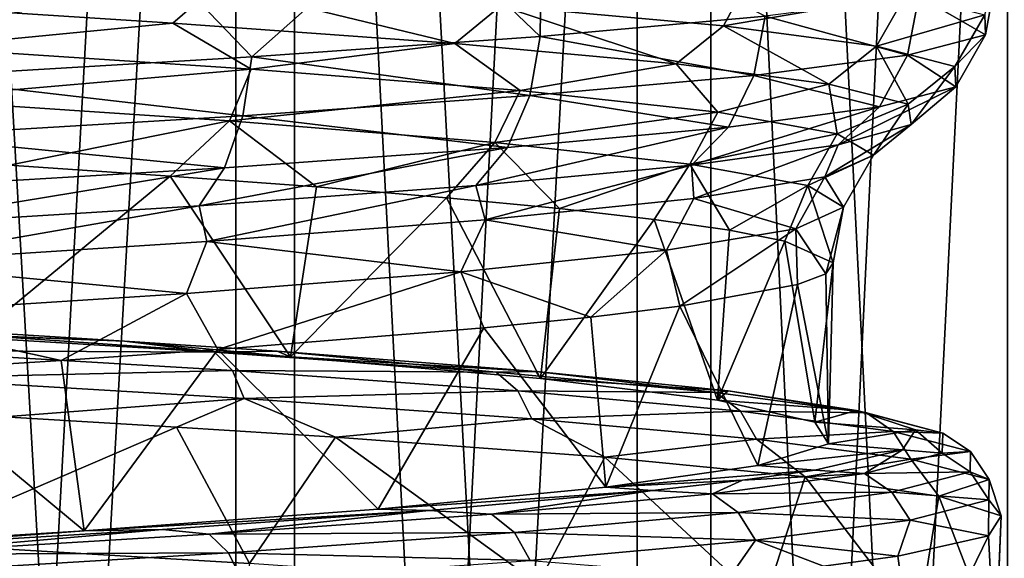
# Model space of a CAD drawing. Units: millimetres. Extents: x -237 to 225, y -447 to 1176.
# Drawn here: x 8 to 13, y 939 to 942 of the extents above; entities that cross this region are included whole.
import ezdxf

# ---------------------------------------------------------------- set-up
doc = ezdxf.new("R2010")
doc.units = ezdxf.units.MM
doc.header["$LTSCALE"] = 26.699852
for name, color, linetype in [('109', 7, 'CONTINUOUS'), ('114', 7, 'CONTINUOUS'), ('115', 7, 'CONTINUOUS'), ('118', 7, 'CONTINUOUS'), ('129', 7, 'CONTINUOUS'), ('131', 7, 'CONTINUOUS'), ('135', 7, 'CONTINUOUS'), ('258', 7, 'CONTINUOUS'), ('259', 7, 'CONTINUOUS'), ('306', 7, 'CONTINUOUS'), ('307', 7, 'CONTINUOUS'), ('60', 7, 'CONTINUOUS'), ('61', 7, 'CONTINUOUS'), ('87', 7, 'CONTINUOUS'), ('88', 7, 'CONTINUOUS'), ('93', 7, 'CONTINUOUS'), ('95', 7, 'CONTINUOUS')]:
    doc.layers.add(name, color=color, linetype=linetype)

msp = doc.modelspace()

# ---------------------------------------------------------------- linework, layer by layer
at = {"layer": '109', "linetype": 'Continuous'}
for points in [[(10.7958, 942.3506, 8.1056), (10.8061, 943.1178, 8.0919), (10.0536, 943.0618, 9.0097), (10.7958, 942.3506, 8.1056)], [(10.7958, 942.3506, 8.1056), (12.1043, 942.4686, 5.978), (10.8061, 943.1178, 8.0919), (10.7958, 942.3506, 8.1056)], [(9.1193, 942.2328, 9.9543), (10.0536, 943.0618, 9.0097), (8.4249, 942.956, 10.5485), (9.1193, 942.2328, 9.9543)], [(9.1193, 942.2328, 9.9543), (10.7958, 942.3506, 8.1056), (10.0536, 943.0618, 9.0097), (9.1193, 942.2328, 9.9543)], [(7.1277, 942.1147, 11.465), (8.4249, 942.956, 10.5485), (6.7752, 942.8617, 11.6768), (7.1277, 942.1147, 11.465)], [(7.1277, 942.1147, 11.465), (9.1193, 942.2328, 9.9543), (8.4249, 942.956, 10.5485), (7.1277, 942.1147, 11.465)], [(7.1122, 939.4074, -11.4746), (7.6789, 940.1418, -11.1033), (8.6822, 940.0823, -10.3378), (7.1122, 939.4074, -11.4746)], [(9.1052, 939.2894, -9.9672), (7.1122, 939.4074, -11.4746), (8.6822, 940.0823, -10.3378), (9.1052, 939.2894, -9.9672)], [(9.1052, 939.2894, -9.9672), (8.6822, 940.0823, -10.3378), (9.606, 940.023, -9.4855), (9.1052, 939.2894, -9.9672)], [(10.7837, 939.1716, -8.1216), (9.1052, 939.2894, -9.9672), (9.606, 940.023, -9.4855), (10.7837, 939.1716, -8.1216)], [(10.7837, 939.1716, -8.1216), (9.606, 940.023, -9.4855), (11.1721, 939.9064, -7.5785), (10.7837, 939.1716, -8.1216)], [(12.0941, 939.0537, -5.9985), (10.7837, 939.1716, -8.1216), (11.1721, 939.9064, -7.5785), (12.0941, 939.0537, -5.9985)], [(12.0941, 939.0537, -5.9985), (11.1721, 939.9064, -7.5785), (12.336, 939.7933, -5.4838), (12.0941, 939.0537, -5.9985)], [(12.9904, 938.9361, -3.674), (12.0941, 939.0537, -5.9985), (12.336, 939.7933, -5.4838), (12.9904, 938.9361, -3.674)], [(12.9904, 938.9361, -3.674), (12.336, 939.7933, -5.4838), (13.1136, 939.6797, -3.2066), (12.9904, 938.9361, -3.674)], [(13.4444, 938.8184, -1.2243), (12.9904, 938.9361, -3.674), (13.1136, 939.6797, -3.2066), (13.4444, 938.8184, -1.2243)], [(13.4444, 938.8184, -1.2243), (13.1136, 939.6797, -3.2066), (13.4752, 939.5656, -0.8183), (13.4444, 938.8184, -1.2243)], [(13.4406, 938.7009, 1.265), (13.4752, 939.5656, -0.8183), (13.4021, 939.4503, 1.6229), (13.4406, 938.7009, 1.265)], [(13.4406, 938.7009, 1.265), (13.4444, 938.8184, -1.2243), (13.4752, 939.5656, -0.8183), (13.4406, 938.7009, 1.265)], [(12.9799, 938.5833, 3.711), (13.4021, 939.4503, 1.6229), (12.8758, 939.3326, 4.0575), (12.9799, 938.5833, 3.711)], [(12.9799, 938.5833, 3.711), (13.4406, 938.7009, 1.265), (13.4021, 939.4503, 1.6229), (12.9799, 938.5833, 3.711)], [(12.9799, 938.5833, 3.711), (12.8758, 939.3326, 4.0575), (12.443, 939.2734, 5.2365), (12.9799, 938.5833, 3.711)]]:
    msp.add_3dface(points, dxfattribs=at)
at = {"layer": '114', "linetype": 'Continuous'}
for points in [[(7.7092, 941.6034, -9.8396), (8.6443, 941.5403, -9.0292), (7.5233, 940.6164, -9.9825), (7.7092, 941.6034, -9.8396)], [(7.5233, 940.6164, -9.9825), (8.6443, 941.5403, -9.0292), (9.3437, 940.4901, -8.3033), (7.5233, 940.6164, -9.9825)], [(8.6443, 941.5403, -9.0292), (9.4947, 941.4773, -8.1302), (9.3437, 940.4901, -8.3033), (8.6443, 941.5403, -9.0292)], [(9.4947, 941.4773, -8.1302), (10.2519, 941.4143, -7.1518), (9.3437, 940.4901, -8.3033), (9.4947, 941.4773, -8.1302)], [(9.3437, 940.4901, -8.3033), (10.2519, 941.4143, -7.1518), (10.7974, 940.3638, -6.2982), (9.3437, 940.4901, -8.3033)], [(10.2519, 941.4143, -7.1518), (10.908, 941.3513, -6.1044), (10.7974, 940.3638, -6.2982), (10.2519, 941.4143, -7.1518)], [(10.908, 941.3513, -6.1044), (11.4576, 941.2883, -4.9974), (10.7974, 940.3638, -6.2982), (10.908, 941.3513, -6.1044)], [(10.7974, 940.3638, -6.2982), (11.4576, 941.2883, -4.9974), (11.8271, 940.2374, -4.0458), (10.7974, 940.3638, -6.2982)], [(11.4576, 941.2883, -4.9974), (11.8957, 941.2252, -3.8394), (11.8271, 940.2374, -4.0458), (11.4576, 941.2883, -4.9974)], [(11.8957, 941.2252, -3.8394), (12.2171, 941.1622, -2.6443), (11.8271, 940.2374, -4.0458), (11.8957, 941.2252, -3.8394)], [(11.8271, 940.2374, -4.0458), (12.2171, 941.1622, -2.6443), (12.3927, 940.1111, -1.6347), (11.8271, 940.2374, -4.0458)], [(12.2171, 941.1622, -2.6443), (12.4985, 941.0363, -0.1934), (12.3927, 940.1111, -1.6347), (12.2171, 941.1622, -2.6443)], [(12.3927, 940.1111, -1.6347), (12.4985, 941.0363, -0.1934), (12.4717, 939.9847, 0.8407), (12.3927, 940.1111, -1.6347)], [(12.4985, 941.0363, -0.1934), (12.4563, 940.9732, 1.0446), (12.4717, 939.9847, 0.8407), (12.4985, 941.0363, -0.1934)], [(12.4563, 940.9732, 1.0446), (12.2921, 940.9102, 2.2703), (12.4717, 939.9847, 0.8407), (12.4563, 940.9732, 1.0446)], [(12.2921, 940.9102, 2.2703), (11.6068, 940.7844, 4.6401), (12.0612, 939.8584, 3.283), (12.2921, 940.9102, 2.2703)], [(12.4717, 939.9847, 0.8407), (12.2921, 940.9102, 2.2703), (12.0612, 939.8584, 3.283), (12.4717, 939.9847, 0.8407)], [(11.6068, 940.7844, 4.6401), (11.0908, 940.7213, 5.7658), (11.1772, 939.7321, 5.5964), (11.6068, 940.7844, 4.6401)], [(12.0612, 939.8584, 3.283), (11.6068, 940.7844, 4.6401), (11.1772, 939.7321, 5.5964), (12.0612, 939.8584, 3.283)], [(11.0908, 940.7213, 5.7658), (10.4673, 940.6583, 6.8326), (11.1772, 939.7321, 5.5964), (11.0908, 940.7213, 5.7658)], [(10.4673, 940.6583, 6.8326), (8.9212, 940.5324, 8.7557), (9.8545, 939.6057, 7.6902), (10.4673, 940.6583, 6.8326)], [(11.1772, 939.7321, 5.5964), (10.4673, 940.6583, 6.8326), (9.8545, 939.6057, 7.6902), (11.1772, 939.7321, 5.5964)], [(8.9212, 940.5324, 8.7557), (8.0119, 940.4694, 9.5948), (8.1449, 939.4794, 9.4821), (8.9212, 940.5324, 8.7557)], [(9.8545, 939.6057, 7.6902), (8.9212, 940.5324, 8.7557), (8.1449, 939.4794, 9.4821), (9.8545, 939.6057, 7.6902)], [(8.0119, 940.4694, 9.5948), (7.0256, 940.4065, 10.3387), (8.1449, 939.4794, 9.4821), (8.0119, 940.4694, 9.5948)], [(8.1449, 939.4794, 9.4821), (7.0256, 940.4065, 10.3387), (6.1156, 939.353, 10.9018), (8.1449, 939.4794, 9.4821)]]:
    msp.add_3dface(points, dxfattribs=at)
at = {"layer": '115', "linetype": 'Continuous'}
for points in [[(7.4146, 940.6412, -10.6781), (7.5233, 940.6164, -9.9825), (8.3793, 940.5817, -9.9391), (7.4146, 940.6412, -10.6781)], [(7.5233, 940.6164, -9.9825), (9.3437, 940.4901, -8.3033), (8.3793, 940.5817, -9.9391), (7.5233, 940.6164, -9.9825)], [(8.3793, 940.5817, -9.9391), (9.3437, 940.4901, -8.3033), (9.2673, 940.5224, -9.1167), (8.3793, 940.5817, -9.9391)], [(9.2673, 940.5224, -9.1167), (9.3437, 940.4901, -8.3033), (10.772, 940.4058, -7.2775), (9.2673, 940.5224, -9.1167)], [(9.3437, 940.4901, -8.3033), (10.7974, 940.3638, -6.2982), (10.772, 940.4058, -7.2775), (9.3437, 940.4901, -8.3033)], [(10.772, 940.4058, -7.2775), (10.7974, 940.3638, -6.2982), (11.889, 940.2927, -5.2584), (10.772, 940.4058, -7.2775)], [(10.7974, 940.3638, -6.2982), (11.8271, 940.2374, -4.0458), (11.889, 940.2927, -5.2584), (10.7974, 940.3638, -6.2982)], [(11.889, 940.2927, -5.2584), (11.8271, 940.2374, -4.0458), (12.6337, 940.1791, -3.0641), (11.889, 940.2927, -5.2584)], [(11.8271, 940.2374, -4.0458), (12.3927, 940.1111, -1.6347), (12.6337, 940.1791, -3.0641), (11.8271, 940.2374, -4.0458)], [(12.6337, 940.1791, -3.0641), (12.3927, 940.1111, -1.6347), (12.9775, 940.065, -0.7636), (12.6337, 940.1791, -3.0641)], [(12.3927, 940.1111, -1.6347), (12.4717, 939.9847, 0.8407), (12.9775, 940.065, -0.7636), (12.3927, 940.1111, -1.6347)], [(12.9775, 940.065, -0.7636), (12.4717, 939.9847, 0.8407), (12.9027, 939.9497, 1.587), (12.9775, 940.065, -0.7636)], [(12.4717, 939.9847, 0.8407), (12.0612, 939.8584, 3.283), (12.9027, 939.9497, 1.587), (12.4717, 939.9847, 0.8407)], [(12.9027, 939.9497, 1.587), (12.0612, 939.8584, 3.283), (12.3915, 939.8321, 3.9304), (12.9027, 939.9497, 1.587)], [(12.0612, 939.8584, 3.283), (11.1772, 939.7321, 5.5964), (12.3915, 939.8321, 3.9304), (12.0612, 939.8584, 3.283)], [(12.3915, 939.8321, 3.9304), (11.1772, 939.7321, 5.5964), (11.9727, 939.7728, 5.065), (12.3915, 939.8321, 3.9304)], [(11.9727, 939.7728, 5.065), (11.1772, 939.7321, 5.5964), (11.4485, 939.7134, 6.1588), (11.9727, 939.7728, 5.065)], [(11.1772, 939.7321, 5.5964), (9.8545, 939.6057, 7.6902), (11.4485, 939.7134, 6.1588), (11.1772, 939.7321, 5.5964)], [(11.4485, 939.7134, 6.1588), (9.8545, 939.6057, 7.6902), (10.1478, 939.5978, 8.1253), (11.4485, 939.7134, 6.1588)], [(9.8545, 939.6057, 7.6902), (8.1449, 939.4794, 9.4821), (10.1478, 939.5978, 8.1253), (9.8545, 939.6057, 7.6902)], [(10.1478, 939.5978, 8.1253), (8.1449, 939.4794, 9.4821), (8.5996, 939.4878, 9.7491), (10.1478, 939.5978, 8.1253)], [(8.5996, 939.4878, 9.7491), (8.1449, 939.4794, 9.4821), (6.7953, 939.3778, 11.0826), (8.5996, 939.4878, 9.7491)], [(8.1449, 939.4794, 9.4821), (6.1156, 939.353, 10.9018), (6.7953, 939.3778, 11.0826), (8.1449, 939.4794, 9.4821)]]:
    msp.add_3dface(points, dxfattribs=at)
at = {"layer": '118', "linetype": 'Continuous'}
for points in [[(7.7246, 942.4884, -10.456), (8.6605, 942.4293, -9.695), (7.2015, 942.2876, -10.5022), (7.7246, 942.4884, -10.456)], [(7.2015, 942.2876, -10.5022), (8.6605, 942.4293, -9.695), (9.1161, 942.1623, -8.8913), (7.2015, 942.2876, -10.5022)], [(8.6605, 942.4293, -9.695), (10.2991, 942.3113, -7.9325), (9.1161, 942.1623, -8.8913), (8.6605, 942.4293, -9.695)], [(7.2015, 942.2876, -10.5022), (9.1161, 942.1623, -8.8913), (7.1007, 941.9864, -10.3606), (7.2015, 942.2876, -10.5022)], [(9.1161, 942.1623, -8.8913), (10.2991, 942.3113, -7.9325), (10.6788, 942.037, -6.937), (9.1161, 942.1623, -8.8913)], [(10.2991, 942.3113, -7.9325), (11.5858, 942.1932, -5.8963), (10.6788, 942.037, -6.937), (10.2991, 942.3113, -7.9325)], [(10.6788, 942.037, -6.937), (11.5858, 942.1932, -5.8963), (11.8291, 941.9117, -4.7149), (10.6788, 942.037, -6.937)], [(11.5858, 942.1932, -5.8963), (12.4736, 942.0752, -3.6615), (11.8291, 941.9117, -4.7149), (11.5858, 942.1932, -5.8963)], [(7.1007, 941.9864, -10.3606), (9.1161, 942.1623, -8.8913), (8.9895, 941.8611, -8.7721), (7.1007, 941.9864, -10.3606)], [(9.1161, 942.1623, -8.8913), (10.6788, 942.037, -6.937), (8.9895, 941.8611, -8.7721), (9.1161, 942.1623, -8.8913)], [(11.8291, 941.9117, -4.7149), (12.4736, 942.0752, -3.6615), (12.5227, 941.7864, -2.3108), (11.8291, 941.9117, -4.7149)], [(12.4736, 942.0752, -3.6615), (12.9347, 941.9573, -1.3004), (12.5227, 941.7864, -2.3108), (12.4736, 942.0752, -3.6615)], [(8.9895, 941.8611, -8.7721), (10.6788, 942.037, -6.937), (10.5312, 941.7358, -6.8451), (8.9895, 941.8611, -8.7721)], [(10.6788, 942.037, -6.937), (11.8291, 941.9117, -4.7149), (10.5312, 941.7358, -6.8451), (10.6788, 942.037, -6.937)], [(7.7092, 941.6034, -9.8396), (7.1007, 941.9864, -10.3606), (8.9895, 941.8611, -8.7721), (7.7092, 941.6034, -9.8396)], [(12.5227, 941.7864, -2.3108), (12.9347, 941.9573, -1.3004), (12.7328, 941.6611, 0.1825), (12.5227, 941.7864, -2.3108)], [(12.9347, 941.9573, -1.3004), (12.953, 941.8394, 1.1034), (12.7328, 941.6611, 0.1825), (12.9347, 941.9573, -1.3004)], [(10.5312, 941.7358, -6.8451), (11.8291, 941.9117, -4.7149), (11.6663, 941.6105, -4.6537), (10.5312, 941.7358, -6.8451)], [(11.8291, 941.9117, -4.7149), (12.5227, 941.7864, -2.3108), (11.6663, 941.6105, -4.6537), (11.8291, 941.9117, -4.7149)], [(8.6443, 941.5403, -9.0292), (7.7092, 941.6034, -9.8396), (8.9895, 941.8611, -8.7721), (8.6443, 941.5403, -9.0292)], [(9.4947, 941.4773, -8.1302), (8.6443, 941.5403, -9.0292), (8.9895, 941.8611, -8.7721), (9.4947, 941.4773, -8.1302)], [(9.4947, 941.4773, -8.1302), (8.9895, 941.8611, -8.7721), (10.5312, 941.7358, -6.8451), (9.4947, 941.4773, -8.1302)], [(12.953, 941.8394, 1.1034), (12.5282, 941.7214, 3.4701), (12.4513, 941.5358, 2.6688), (12.953, 941.8394, 1.1034)], [(12.7328, 941.6611, 0.1825), (12.953, 941.8394, 1.1034), (12.4513, 941.5358, 2.6688), (12.7328, 941.6611, 0.1825)], [(11.6663, 941.6105, -4.6537), (12.5227, 941.7864, -2.3108), (12.3511, 941.4852, -2.2827), (11.6663, 941.6105, -4.6537)], [(12.5227, 941.7864, -2.3108), (12.7328, 941.6611, 0.1825), (12.3511, 941.4852, -2.2827), (12.5227, 941.7864, -2.3108)], [(10.2519, 941.4143, -7.1518), (9.4947, 941.4773, -8.1302), (10.5312, 941.7358, -6.8451), (10.2519, 941.4143, -7.1518)], [(10.908, 941.3513, -6.1044), (10.2519, 941.4143, -7.1518), (10.5312, 941.7358, -6.8451), (10.908, 941.3513, -6.1044)], [(10.908, 941.3513, -6.1044), (10.5312, 941.7358, -6.8451), (11.6663, 941.6105, -4.6537), (10.908, 941.3513, -6.1044)], [(12.5282, 941.7214, 3.4701), (11.6753, 941.6036, 5.717), (11.6891, 941.4106, 5.052), (12.5282, 941.7214, 3.4701)], [(12.4513, 941.5358, 2.6688), (12.5282, 941.7214, 3.4701), (11.6891, 941.4106, 5.052), (12.4513, 941.5358, 2.6688)], [(12.3511, 941.4852, -2.2827), (12.7328, 941.6611, 0.1825), (12.559, 941.36, 0.1764), (12.3511, 941.4852, -2.2827)], [(12.7328, 941.6611, 0.1825), (12.4513, 941.5358, 2.6688), (12.559, 941.36, 0.1764), (12.7328, 941.6611, 0.1825)], [(11.6753, 941.6036, 5.717), (10.4223, 941.4856, 7.77), (10.4756, 941.2853, 7.2402), (11.6753, 941.6036, 5.717)], [(11.6891, 941.4106, 5.052), (11.6753, 941.6036, 5.717), (10.4756, 941.2853, 7.2402), (11.6891, 941.4106, 5.052)], [(11.4576, 941.2883, -4.9974), (10.908, 941.3513, -6.1044), (11.6663, 941.6105, -4.6537), (11.4576, 941.2883, -4.9974)], [(11.8957, 941.2252, -3.8394), (11.4576, 941.2883, -4.9974), (11.6663, 941.6105, -4.6537), (11.8957, 941.2252, -3.8394)], [(11.8957, 941.2252, -3.8394), (11.6663, 941.6105, -4.6537), (12.3511, 941.4852, -2.2827), (11.8957, 941.2252, -3.8394)], [(10.4223, 941.4856, 7.77), (8.814, 941.3678, 9.5557), (8.8576, 941.16, 9.1489), (10.4223, 941.4856, 7.77)], [(10.4756, 941.2853, 7.2402), (10.4223, 941.4856, 7.77), (8.8576, 941.16, 9.1489), (10.4756, 941.2853, 7.2402)], [(12.4513, 941.5358, 2.6688), (11.6891, 941.4106, 5.052), (12.2821, 941.2347, 2.6287), (12.4513, 941.5358, 2.6688)], [(12.2171, 941.1622, -2.6443), (11.8957, 941.2252, -3.8394), (12.3511, 941.4852, -2.2827), (12.2171, 941.1622, -2.6443)], [(12.4985, 941.0363, -0.1934), (12.2171, 941.1622, -2.6443), (12.3511, 941.4852, -2.2827), (12.4985, 941.0363, -0.1934)], [(12.559, 941.36, 0.1764), (12.4513, 941.5358, 2.6688), (12.2821, 941.2347, 2.6287), (12.559, 941.36, 0.1764)], [(12.4985, 941.0363, -0.1934), (12.3511, 941.4852, -2.2827), (12.559, 941.36, 0.1764), (12.4985, 941.0363, -0.1934)], [(11.6891, 941.4106, 5.052), (10.4756, 941.2853, 7.2402), (11.531, 941.1094, 4.9795), (11.6891, 941.4106, 5.052)], [(12.2821, 941.2347, 2.6287), (11.6891, 941.4106, 5.052), (11.531, 941.1094, 4.9795), (12.2821, 941.2347, 2.6287)], [(8.814, 941.3678, 9.5557), (6.9011, 941.2497, 11.0169), (6.8976, 941.0347, 10.7043), (8.814, 941.3678, 9.5557)], [(8.8576, 941.16, 9.1489), (8.814, 941.3678, 9.5557), (6.8976, 941.0347, 10.7043), (8.8576, 941.16, 9.1489)], [(12.4563, 940.9732, 1.0446), (12.559, 941.36, 0.1764), (12.2821, 941.2347, 2.6287), (12.4563, 940.9732, 1.0446)], [(12.4563, 940.9732, 1.0446), (12.4985, 941.0363, -0.1934), (12.559, 941.36, 0.1764), (12.4563, 940.9732, 1.0446)], [(10.4756, 941.2853, 7.2402), (8.8576, 941.16, 9.1489), (10.3348, 940.9841, 7.1381), (10.4756, 941.2853, 7.2402)], [(11.531, 941.1094, 4.9795), (10.4756, 941.2853, 7.2402), (10.3348, 940.9841, 7.1381), (11.531, 941.1094, 4.9795)], [(11.6068, 940.7844, 4.6401), (12.2821, 941.2347, 2.6287), (11.531, 941.1094, 4.9795), (11.6068, 940.7844, 4.6401)], [(11.6068, 940.7844, 4.6401), (12.2921, 940.9102, 2.2703), (12.2821, 941.2347, 2.6287), (11.6068, 940.7844, 4.6401)], [(12.2921, 940.9102, 2.2703), (12.4563, 940.9732, 1.0446), (12.2821, 941.2347, 2.6287), (12.2921, 940.9102, 2.2703)], [(8.8576, 941.16, 9.1489), (6.8976, 941.0347, 10.7043), (8.7396, 940.8588, 9.0211), (8.8576, 941.16, 9.1489)], [(10.3348, 940.9841, 7.1381), (8.8576, 941.16, 9.1489), (8.7396, 940.8588, 9.0211), (10.3348, 940.9841, 7.1381)], [(11.0908, 940.7213, 5.7658), (11.531, 941.1094, 4.9795), (10.3348, 940.9841, 7.1381), (11.0908, 940.7213, 5.7658)], [(11.0908, 940.7213, 5.7658), (11.6068, 940.7844, 4.6401), (11.531, 941.1094, 4.9795), (11.0908, 940.7213, 5.7658)], [(8.7396, 940.8588, 9.0211), (6.8976, 941.0347, 10.7043), (6.8069, 940.7335, 10.5558), (8.7396, 940.8588, 9.0211)], [(8.9212, 940.5324, 8.7557), (10.3348, 940.9841, 7.1381), (8.7396, 940.8588, 9.0211), (8.9212, 940.5324, 8.7557)], [(8.9212, 940.5324, 8.7557), (10.4673, 940.6583, 6.8326), (10.3348, 940.9841, 7.1381), (8.9212, 940.5324, 8.7557)], [(10.4673, 940.6583, 6.8326), (11.0908, 940.7213, 5.7658), (10.3348, 940.9841, 7.1381), (10.4673, 940.6583, 6.8326)], [(8.0119, 940.4694, 9.5948), (8.7396, 940.8588, 9.0211), (6.8069, 940.7335, 10.5558), (8.0119, 940.4694, 9.5948)], [(8.0119, 940.4694, 9.5948), (8.9212, 940.5324, 8.7557), (8.7396, 940.8588, 9.0211), (8.0119, 940.4694, 9.5948)], [(7.0256, 940.4065, 10.3387), (8.0119, 940.4694, 9.5948), (6.8069, 940.7335, 10.5558), (7.0256, 940.4065, 10.3387)]]:
    msp.add_3dface(points, dxfattribs=at)
at = {"layer": '129', "linetype": 'Continuous'}
for points in [[(9.0416, 938.9487, -9.9437), (7.0605, 939.0664, -11.4358), (7.1122, 939.4074, -11.4746), (9.0416, 938.9487, -9.9437)], [(9.1052, 939.2894, -9.9672), (9.0416, 938.9487, -9.9437), (7.1122, 939.4074, -11.4746), (9.1052, 939.2894, -9.9672)]]:
    msp.add_3dface(points, dxfattribs=at)
at = {"layer": '131', "linetype": 'Continuous'}
for points in [[(11.8605, 942.4127, -5.9425), (10.5667, 942.5303, -8.0207), (12.023, 942.7134, -6.0063), (11.8605, 942.4127, -5.9425)], [(12.9219, 942.5958, -3.6948), (11.8605, 942.4127, -5.9425), (12.023, 942.7134, -6.0063), (12.9219, 942.5958, -3.6948)], [(12.9979, 942.5864, 3.6477), (13.384, 942.3605, 1.2226), (13.4473, 942.7044, 1.1914), (12.9979, 942.5864, 3.6477)], [(13.384, 942.3605, 1.2226), (13.3808, 942.4781, -1.2575), (13.4473, 942.7044, 1.1914), (13.384, 942.3605, 1.2226)], [(8.6605, 942.4293, -9.695), (7.7246, 942.4884, -10.456), (8.9129, 942.648, -9.8258), (8.6605, 942.4293, -9.695)], [(10.2991, 942.3113, -7.9325), (8.6605, 942.4293, -9.695), (8.9129, 942.648, -9.8258), (10.2991, 942.3113, -7.9325)], [(10.5667, 942.5303, -8.0207), (10.2991, 942.3113, -7.9325), (8.9129, 942.648, -9.8258), (10.5667, 942.5303, -8.0207)], [(12.7505, 942.295, -3.662), (11.8605, 942.4127, -5.9425), (12.9219, 942.5958, -3.6948), (12.7505, 942.295, -3.662)], [(12.1043, 942.4686, 5.978), (12.9315, 942.2429, 3.6611), (12.9979, 942.5864, 3.6477), (12.1043, 942.4686, 5.978)], [(13.3808, 942.4781, -1.2575), (12.7505, 942.295, -3.662), (12.9219, 942.5958, -3.6948), (13.3808, 942.4781, -1.2575)], [(12.9315, 942.2429, 3.6611), (13.384, 942.3605, 1.2226), (12.9979, 942.5864, 3.6477), (12.9315, 942.2429, 3.6611)], [(11.5858, 942.1932, -5.8963), (10.2991, 942.3113, -7.9325), (10.5667, 942.5303, -8.0207), (11.5858, 942.1932, -5.8963)], [(11.8605, 942.4127, -5.9425), (11.5858, 942.1932, -5.8963), (10.5667, 942.5303, -8.0207), (11.8605, 942.4127, -5.9425)], [(10.7958, 942.3506, 8.1056), (12.0386, 942.1252, 5.9749), (12.1043, 942.4686, 5.978), (10.7958, 942.3506, 8.1056)], [(12.0386, 942.1252, 5.9749), (12.9315, 942.2429, 3.6611), (12.1043, 942.4686, 5.978), (12.0386, 942.1252, 5.9749)], [(13.2063, 942.1774, -1.2567), (12.7505, 942.295, -3.662), (13.3808, 942.4781, -1.2575), (13.2063, 942.1774, -1.2567)], [(13.384, 942.3605, 1.2226), (13.2063, 942.1774, -1.2567), (13.3808, 942.4781, -1.2575), (13.384, 942.3605, 1.2226)], [(12.4736, 942.0752, -3.6615), (11.5858, 942.1932, -5.8963), (11.8605, 942.4127, -5.9425), (12.4736, 942.0752, -3.6615)], [(12.7505, 942.295, -3.662), (12.4736, 942.0752, -3.6615), (11.8605, 942.4127, -5.9425), (12.7505, 942.295, -3.662)], [(9.1193, 942.2328, 9.9543), (10.7357, 942.0076, 8.0853), (10.7958, 942.3506, 8.1056), (9.1193, 942.2328, 9.9543)], [(10.7357, 942.0076, 8.0853), (12.0386, 942.1252, 5.9749), (10.7958, 942.3506, 8.1056), (10.7357, 942.0076, 8.0853)], [(12.9315, 942.2429, 3.6611), (13.2124, 942.0598, 1.1913), (13.384, 942.3605, 1.2226), (12.9315, 942.2429, 3.6611)], [(13.2124, 942.0598, 1.1913), (13.2063, 942.1774, -1.2567), (13.384, 942.3605, 1.2226), (13.2124, 942.0598, 1.1913)], [(12.9347, 941.9573, -1.3004), (12.4736, 942.0752, -3.6615), (12.7505, 942.295, -3.662), (12.9347, 941.9573, -1.3004)], [(13.2063, 942.1774, -1.2567), (12.9347, 941.9573, -1.3004), (12.7505, 942.295, -3.662), (13.2063, 942.1774, -1.2567)], [(7.1277, 942.1147, 11.465), (9.0673, 941.8899, 9.9203), (9.1193, 942.2328, 9.9543), (7.1277, 942.1147, 11.465)], [(9.0673, 941.8899, 9.9203), (10.7357, 942.0076, 8.0853), (9.1193, 942.2328, 9.9543), (9.0673, 941.8899, 9.9203)], [(12.0386, 942.1252, 5.9749), (12.7685, 941.9421, 3.5988), (12.9315, 942.2429, 3.6611), (12.0386, 942.1252, 5.9749)], [(12.7685, 941.9421, 3.5988), (13.2124, 942.0598, 1.1913), (12.9315, 942.2429, 3.6611), (12.7685, 941.9421, 3.5988)], [(12.953, 941.8394, 1.1034), (12.9347, 941.9573, -1.3004), (13.2063, 942.1774, -1.2567), (12.953, 941.8394, 1.1034)], [(13.2124, 942.0598, 1.1913), (12.953, 941.8394, 1.1034), (13.2063, 942.1774, -1.2567), (13.2124, 942.0598, 1.1913)], [(7.0901, 941.7723, 11.4175), (9.0673, 941.8899, 9.9203), (7.1277, 942.1147, 11.465), (7.0901, 941.7723, 11.4175)], [(10.7357, 942.0076, 8.0853), (11.8898, 941.8245, 5.8837), (12.0386, 942.1252, 5.9749), (10.7357, 942.0076, 8.0853)], [(11.8898, 941.8245, 5.8837), (12.7685, 941.9421, 3.5988), (12.0386, 942.1252, 5.9749), (11.8898, 941.8245, 5.8837)], [(12.5282, 941.7214, 3.4701), (12.953, 941.8394, 1.1034), (13.2124, 942.0598, 1.1913), (12.5282, 941.7214, 3.4701)], [(12.7685, 941.9421, 3.5988), (12.5282, 941.7214, 3.4701), (13.2124, 942.0598, 1.1913), (12.7685, 941.9421, 3.5988)], [(9.0673, 941.8899, 9.9203), (10.6063, 941.7068, 7.9683), (10.7357, 942.0076, 8.0853), (9.0673, 941.8899, 9.9203)], [(10.6063, 941.7068, 7.9683), (11.8898, 941.8245, 5.8837), (10.7357, 942.0076, 8.0853), (10.6063, 941.7068, 7.9683)], [(7.0901, 941.7723, 11.4175), (8.9615, 941.5892, 9.7815), (9.0673, 941.8899, 9.9203), (7.0901, 941.7723, 11.4175)], [(8.9615, 941.5892, 9.7815), (10.6063, 941.7068, 7.9683), (9.0673, 941.8899, 9.9203), (8.9615, 941.5892, 9.7815)], [(11.6753, 941.6036, 5.717), (12.5282, 941.7214, 3.4701), (12.7685, 941.9421, 3.5988), (11.6753, 941.6036, 5.717)], [(11.8898, 941.8245, 5.8837), (11.6753, 941.6036, 5.717), (12.7685, 941.9421, 3.5988), (11.8898, 941.8245, 5.8837)], [(7.0116, 941.4715, 11.2616), (8.9615, 941.5892, 9.7815), (7.0901, 941.7723, 11.4175), (7.0116, 941.4715, 11.2616)], [(10.4223, 941.4856, 7.77), (11.6753, 941.6036, 5.717), (11.8898, 941.8245, 5.8837), (10.4223, 941.4856, 7.77)], [(10.6063, 941.7068, 7.9683), (10.4223, 941.4856, 7.77), (11.8898, 941.8245, 5.8837), (10.6063, 941.7068, 7.9683)], [(8.814, 941.3678, 9.5557), (10.4223, 941.4856, 7.77), (10.6063, 941.7068, 7.9683), (8.814, 941.3678, 9.5557)], [(8.9615, 941.5892, 9.7815), (8.814, 941.3678, 9.5557), (10.6063, 941.7068, 7.9683), (8.9615, 941.5892, 9.7815)], [(6.9011, 941.2497, 11.0169), (8.814, 941.3678, 9.5557), (8.9615, 941.5892, 9.7815), (6.9011, 941.2497, 11.0169)], [(7.0116, 941.4715, 11.2616), (6.9011, 941.2497, 11.0169), (8.9615, 941.5892, 9.7815), (7.0116, 941.4715, 11.2616)]]:
    msp.add_3dface(points, dxfattribs=at)
at = {"layer": '135', "linetype": 'Continuous'}
for points in [[(7.4146, 940.6412, -10.6781), (8.3793, 940.5817, -9.9391), (6.9615, 940.6357, -11.2044), (7.4146, 940.6412, -10.6781)], [(8.3793, 940.5817, -9.9391), (8.902, 940.518, -9.7343), (6.9615, 940.6357, -11.2044), (8.3793, 940.5817, -9.9391)], [(8.902, 940.518, -9.7343), (7.0425, 940.5274, -11.3453), (6.9615, 940.6357, -11.2044), (8.902, 940.518, -9.7343)], [(8.3793, 940.5817, -9.9391), (9.2673, 940.5224, -9.1167), (8.902, 940.518, -9.7343), (8.3793, 940.5817, -9.9391)], [(9.0075, 940.4098, -9.8579), (7.0929, 940.3653, -11.4418), (7.0425, 940.5274, -11.3453), (9.0075, 940.4098, -9.8579)], [(9.0075, 940.4098, -9.8579), (7.0425, 940.5274, -11.3453), (8.902, 940.518, -9.7343), (9.0075, 940.4098, -9.8579)], [(9.2673, 940.5224, -9.1167), (10.5392, 940.4004, -7.9326), (8.902, 940.518, -9.7343), (9.2673, 940.5224, -9.1167)], [(10.5392, 940.4004, -7.9326), (9.0075, 940.4098, -9.8579), (8.902, 940.518, -9.7343), (10.5392, 940.4004, -7.9326)], [(9.2673, 940.5224, -9.1167), (10.772, 940.4058, -7.2775), (10.5392, 940.4004, -7.9326), (9.2673, 940.5224, -9.1167)], [(9.0747, 940.2476, -9.9435), (7.0929, 940.3653, -11.4418), (9.0075, 940.4098, -9.8579), (9.0747, 940.2476, -9.9435)], [(10.6657, 940.2921, -8.0347), (9.0747, 940.2476, -9.9435), (9.0075, 940.4098, -9.8579), (10.6657, 940.2921, -8.0347)], [(10.6657, 940.2921, -8.0347), (9.0075, 940.4098, -9.8579), (10.5392, 940.4004, -7.9326), (10.6657, 940.2921, -8.0347)], [(10.772, 940.4058, -7.2775), (11.8174, 940.2827, -5.8609), (10.5392, 940.4004, -7.9326), (10.772, 940.4058, -7.2775)], [(11.8174, 940.2827, -5.8609), (10.6657, 940.2921, -8.0347), (10.5392, 940.4004, -7.9326), (11.8174, 940.2827, -5.8609)], [(10.772, 940.4058, -7.2775), (11.889, 940.2927, -5.2584), (11.8174, 940.2827, -5.8609), (10.772, 940.4058, -7.2775)], [(9.0747, 940.2476, -9.9435), (7.6789, 940.1418, -11.1033), (7.0929, 940.3653, -11.4418), (9.0747, 940.2476, -9.9435)], [(10.7475, 940.13, -8.1065), (9.0747, 940.2476, -9.9435), (10.6657, 940.2921, -8.0347), (10.7475, 940.13, -8.1065)], [(11.9605, 940.1745, -5.9381), (10.7475, 940.13, -8.1065), (10.6657, 940.2921, -8.0347), (11.9605, 940.1745, -5.9381)], [(11.9605, 940.1745, -5.9381), (10.6657, 940.2921, -8.0347), (11.8174, 940.2827, -5.8609), (11.9605, 940.1745, -5.9381)], [(11.889, 940.2927, -5.2584), (12.6931, 940.1651, -3.5896), (11.8174, 940.2827, -5.8609), (11.889, 940.2927, -5.2584)], [(12.6931, 940.1651, -3.5896), (11.9605, 940.1745, -5.9381), (11.8174, 940.2827, -5.8609), (12.6931, 940.1651, -3.5896)], [(11.889, 940.2927, -5.2584), (12.6337, 940.1791, -3.0641), (12.6931, 940.1651, -3.5896), (11.889, 940.2927, -5.2584)], [(8.6822, 940.0823, -10.3378), (7.6789, 940.1418, -11.1033), (9.0747, 940.2476, -9.9435), (8.6822, 940.0823, -10.3378)], [(9.606, 940.023, -9.4855), (8.6822, 940.0823, -10.3378), (9.0747, 940.2476, -9.9435), (9.606, 940.023, -9.4855)], [(10.7475, 940.13, -8.1065), (9.606, 940.023, -9.4855), (9.0747, 940.2476, -9.9435), (10.7475, 940.13, -8.1065)], [(12.0541, 940.0123, -5.9936), (10.7475, 940.13, -8.1065), (11.9605, 940.1745, -5.9381), (12.0541, 940.0123, -5.9936)], [(12.8479, 940.0568, -3.6392), (12.0541, 940.0123, -5.9936), (11.9605, 940.1745, -5.9381), (12.8479, 940.0568, -3.6392)], [(12.8479, 940.0568, -3.6392), (11.9605, 940.1745, -5.9381), (12.6931, 940.1651, -3.5896), (12.8479, 940.0568, -3.6392)], [(12.6337, 940.1791, -3.0641), (12.9775, 940.065, -0.7636), (13.1366, 940.0474, -1.1961), (12.6337, 940.1791, -3.0641)], [(12.6337, 940.1791, -3.0641), (13.1366, 940.0474, -1.1961), (12.6931, 940.1651, -3.5896), (12.6337, 940.1791, -3.0641)], [(11.1721, 939.9064, -7.5785), (9.606, 940.023, -9.4855), (10.7475, 940.13, -8.1065), (11.1721, 939.9064, -7.5785)], [(12.0541, 940.0123, -5.9936), (11.1721, 939.9064, -7.5785), (10.7475, 940.13, -8.1065), (12.0541, 940.0123, -5.9936)], [(13.1366, 940.0474, -1.1961), (12.8479, 940.0568, -3.6392), (12.6931, 940.1651, -3.5896), (13.1366, 940.0474, -1.1961)], [(12.9501, 939.8947, -3.6766), (12.0541, 940.0123, -5.9936), (12.8479, 940.0568, -3.6392), (12.9501, 939.8947, -3.6766)], [(13.2979, 939.9392, -1.2164), (12.9501, 939.8947, -3.6766), (12.8479, 940.0568, -3.6392), (13.2979, 939.9392, -1.2164)], [(13.2979, 939.9392, -1.2164), (12.8479, 940.0568, -3.6392), (13.1366, 940.0474, -1.1961), (13.2979, 939.9392, -1.2164)], [(12.9775, 940.065, -0.7636), (12.9027, 939.9497, 1.587), (13.1327, 939.9298, 1.2382), (12.9775, 940.065, -0.7636)], [(12.9775, 940.065, -0.7636), (13.1327, 939.9298, 1.2382), (13.1366, 940.0474, -1.1961), (12.9775, 940.065, -0.7636)], [(12.336, 939.7933, -5.4838), (11.1721, 939.9064, -7.5785), (12.0541, 940.0123, -5.9936), (12.336, 939.7933, -5.4838)], [(12.9501, 939.8947, -3.6766), (12.336, 939.7933, -5.4838), (12.0541, 940.0123, -5.9936), (12.9501, 939.8947, -3.6766)], [(13.1327, 939.9298, 1.2382), (13.2979, 939.9392, -1.2164), (13.1366, 940.0474, -1.1961), (13.1327, 939.9298, 1.2382)], [(12.9027, 939.9497, 1.587), (12.3915, 939.8321, 3.9304), (12.6815, 939.8121, 3.6305), (12.9027, 939.9497, 1.587)], [(12.9027, 939.9497, 1.587), (12.6815, 939.8121, 3.6305), (13.1327, 939.9298, 1.2382), (12.9027, 939.9497, 1.587)], [(13.4052, 939.777, -1.2343), (12.9501, 939.8947, -3.6766), (13.2979, 939.9392, -1.2164), (13.4052, 939.777, -1.2343)], [(13.2949, 939.8215, 1.2479), (13.2979, 939.9392, -1.2164), (13.1327, 939.9298, 1.2382), (13.2949, 939.8215, 1.2479)], [(13.2949, 939.8215, 1.2479), (13.4052, 939.777, -1.2343), (13.2979, 939.9392, -1.2164), (13.2949, 939.8215, 1.2479)], [(13.1136, 939.6797, -3.2066), (12.336, 939.7933, -5.4838), (12.9501, 939.8947, -3.6766), (13.1136, 939.6797, -3.2066)], [(12.6815, 939.8121, 3.6305), (13.2949, 939.8215, 1.2479), (13.1327, 939.9298, 1.2382), (12.6815, 939.8121, 3.6305)], [(13.4052, 939.777, -1.2343), (13.1136, 939.6797, -3.2066), (12.9501, 939.8947, -3.6766), (13.4052, 939.777, -1.2343)], [(12.3915, 939.8321, 3.9304), (11.9727, 939.7728, 5.065), (12.6815, 939.8121, 3.6305), (12.3915, 939.8321, 3.9304)], [(11.9727, 939.7728, 5.065), (11.4485, 939.7134, 6.1588), (11.7983, 939.6945, 5.8992), (11.9727, 939.7728, 5.065)], [(11.9727, 939.7728, 5.065), (11.7983, 939.6945, 5.8992), (12.6815, 939.8121, 3.6305), (11.9727, 939.7728, 5.065)], [(11.7983, 939.6945, 5.8992), (12.8392, 939.7039, 3.6699), (12.6815, 939.8121, 3.6305), (11.7983, 939.6945, 5.8992)], [(12.8392, 939.7039, 3.6699), (13.2949, 939.8215, 1.2479), (12.6815, 939.8121, 3.6305), (12.8392, 939.7039, 3.6699)], [(12.8392, 939.7039, 3.6699), (13.4037, 939.6594, 1.25), (13.2949, 939.8215, 1.2479), (12.8392, 939.7039, 3.6699)], [(13.4752, 939.5656, -0.8183), (13.1136, 939.6797, -3.2066), (13.4052, 939.777, -1.2343), (13.4752, 939.5656, -0.8183)], [(13.4037, 939.6594, 1.25), (13.4052, 939.777, -1.2343), (13.2949, 939.8215, 1.2479), (13.4037, 939.6594, 1.25)], [(13.4037, 939.6594, 1.25), (13.4752, 939.5656, -0.8183), (13.4052, 939.777, -1.2343), (13.4037, 939.6594, 1.25)], [(11.4485, 939.7134, 6.1588), (10.1478, 939.5978, 8.1253), (10.5133, 939.5768, 7.9669), (11.4485, 939.7134, 6.1588)], [(11.4485, 939.7134, 6.1588), (10.5133, 939.5768, 7.9669), (11.7983, 939.6945, 5.8992), (11.4485, 939.7134, 6.1588)], [(10.5133, 939.5768, 7.9669), (11.9461, 939.5862, 5.9669), (11.7983, 939.6945, 5.8992), (10.5133, 939.5768, 7.9669)], [(11.9461, 939.5862, 5.9669), (12.8392, 939.7039, 3.6699), (11.7983, 939.6945, 5.8992), (11.9461, 939.5862, 5.9669)], [(11.9461, 939.5862, 5.9669), (12.9458, 939.5417, 3.6919), (12.8392, 939.7039, 3.6699), (11.9461, 939.5862, 5.9669)], [(12.9458, 939.5417, 3.6919), (13.4037, 939.6594, 1.25), (12.8392, 939.7039, 3.6699), (12.9458, 939.5417, 3.6919)], [(12.9458, 939.5417, 3.6919), (13.4021, 939.4503, 1.6229), (13.4037, 939.6594, 1.25), (12.9458, 939.5417, 3.6919)], [(13.4021, 939.4503, 1.6229), (13.4752, 939.5656, -0.8183), (13.4037, 939.6594, 1.25), (13.4021, 939.4503, 1.6229)], [(10.1478, 939.5978, 8.1253), (8.5996, 939.4878, 9.7491), (8.8705, 939.4592, 9.763), (10.1478, 939.5978, 8.1253)], [(10.1478, 939.5978, 8.1253), (8.8705, 939.4592, 9.763), (10.5133, 939.5768, 7.9669), (10.1478, 939.5978, 8.1253)], [(8.8705, 939.4592, 9.763), (10.6462, 939.4685, 8.0605), (10.5133, 939.5768, 7.9669), (8.8705, 939.4592, 9.763)], [(10.6462, 939.4685, 8.0605), (11.9461, 939.5862, 5.9669), (10.5133, 939.5768, 7.9669), (10.6462, 939.4685, 8.0605)], [(10.6462, 939.4685, 8.0605), (12.0468, 939.424, 6.0081), (11.9461, 939.5862, 5.9669), (10.6462, 939.4685, 8.0605)], [(12.0468, 939.424, 6.0081), (12.9458, 939.5417, 3.6919), (11.9461, 939.5862, 5.9669), (12.0468, 939.424, 6.0081)], [(12.0468, 939.424, 6.0081), (12.8758, 939.3326, 4.0575), (12.9458, 939.5417, 3.6919), (12.0468, 939.424, 6.0081)], [(12.8758, 939.3326, 4.0575), (13.4021, 939.4503, 1.6229), (12.9458, 939.5417, 3.6919), (12.8758, 939.3326, 4.0575)], [(8.5996, 939.4878, 9.7491), (6.7953, 939.3778, 11.0826), (6.9257, 939.3415, 11.2266), (8.5996, 939.4878, 9.7491)], [(8.5996, 939.4878, 9.7491), (6.9257, 939.3415, 11.2266), (8.8705, 939.4592, 9.763), (8.5996, 939.4878, 9.7491)], [(6.9257, 939.3415, 11.2266), (8.9839, 939.3509, 9.8794), (8.8705, 939.4592, 9.763), (6.9257, 939.3415, 11.2266)], [(8.9839, 939.3509, 9.8794), (10.6462, 939.4685, 8.0605), (8.8705, 939.4592, 9.763), (8.9839, 939.3509, 9.8794)], [(8.9839, 939.3509, 9.8794), (10.7376, 939.3064, 8.1196), (10.6462, 939.4685, 8.0605), (8.9839, 939.3509, 9.8794)], [(10.7376, 939.3064, 8.1196), (12.0468, 939.424, 6.0081), (10.6462, 939.4685, 8.0605), (10.7376, 939.3064, 8.1196)], [(10.7376, 939.3064, 8.1196), (11.9008, 939.214, 6.3734), (12.0468, 939.424, 6.0081), (10.7376, 939.3064, 8.1196)], [(11.9008, 939.214, 6.3734), (12.443, 939.2734, 5.2365), (12.0468, 939.424, 6.0081), (11.9008, 939.214, 6.3734)], [(12.443, 939.2734, 5.2365), (12.8758, 939.3326, 4.0575), (12.0468, 939.424, 6.0081), (12.443, 939.2734, 5.2365)], [(7.0157, 939.2333, 11.3619), (8.9839, 939.3509, 9.8794), (6.9257, 939.3415, 11.2266), (7.0157, 939.2333, 11.3619)], [(7.0157, 939.2333, 11.3619), (9.0628, 939.1887, 9.9543), (8.9839, 939.3509, 9.8794), (7.0157, 939.2333, 11.3619)], [(9.0628, 939.1887, 9.9543), (10.7376, 939.3064, 8.1196), (8.9839, 939.3509, 9.8794), (9.0628, 939.1887, 9.9543)]]:
    msp.add_3dface(points, dxfattribs=at)
at = {"layer": '258', "linetype": 'Continuous'}
for points in [[(27.3111, 875.4456, 223.3363), (6.247, 1175.4456, 189.8973), (1.7095, 875.4456, 224.9935), (27.3111, 875.4456, 223.3363)], [(17.8593, 1175.4456, 189.1588), (6.247, 1175.4456, 189.8973), (27.3111, 875.4456, 223.3363), (17.8593, 1175.4456, 189.1588)]]:
    msp.add_3dface(points, dxfattribs=at)
at = {"layer": '259', "linetype": 'Continuous'}
for points in [[(27.1904, 875.3228, 222.2904), (1.7088, 875.3228, 223.9406), (17.782, 1175.3228, 188.1085), (27.1904, 875.3228, 222.2904)], [(1.7088, 875.3228, 223.9406), (6.2386, 1175.3228, 188.8441), (17.782, 1175.3228, 188.1085), (1.7088, 875.3228, 223.9406)]]:
    msp.add_3dface(points, dxfattribs=at)
at = {"layer": '306', "linetype": 'Continuous'}
for points in [[(4.9111, 1175.3883, -189.4459), (16.5267, 1175.3851, -188.7599), (-2.2752, 875.3801, -224.4278), (4.9111, 1175.3883, -189.4459)], [(-2.2752, 875.3801, -224.4278), (16.5267, 1175.3851, -188.7599), (23.3486, 875.3729, -223.1598), (-2.2752, 875.3801, -224.4278)]]:
    msp.add_3dface(points, dxfattribs=at)
at = {"layer": '307', "linetype": 'Continuous'}
for points in [[(-2.2745, 875.2576, -223.3749), (23.2287, 875.2505, -222.1137), (4.8415, 1175.2658, -188.3945), (-2.2745, 875.2576, -223.3749)], [(23.2287, 875.2505, -222.1137), (16.3881, 1175.2626, -187.7152), (4.8415, 1175.2658, -188.3945), (23.2287, 875.2505, -222.1137)]]:
    msp.add_3dface(points, dxfattribs=at)
at = {"layer": '60', "linetype": 'Continuous'}
for points in [[(100.5822, 1158.3551, 101.5293), (100.9704, 1158.4114, 100.9704), (10.1606, 884.1283, 11.1118), (100.5822, 1158.3551, 101.5293)], [(100.9704, 1158.4114, 100.9704), (10.55, 884.1852, 10.55), (10.1606, 884.1283, 11.1118), (100.9704, 1158.4114, 100.9704)], [(100.4239, 1158.1947, 102.1739), (100.5822, 1158.3551, 101.5293), (10.0042, 883.9675, 11.7558), (100.4239, 1158.1947, 102.1739)], [(100.5822, 1158.3551, 101.5293), (10.1606, 884.1283, 11.1118), (10.0042, 883.9675, 11.7558), (100.5822, 1158.3551, 101.5293)], [(100.4239, 1158.1947, 102.1739), (10.0042, 883.9675, 11.7558), (10.1009, 883.7278, 12.3863), (100.4239, 1158.1947, 102.1739)], [(100.5195, 1157.9548, 102.806), (100.4239, 1158.1947, 102.1739), (10.1009, 883.7278, 12.3863), (100.5195, 1157.9548, 102.806)], [(100.5195, 1157.9548, 102.806), (10.1009, 883.7278, 12.3863), (10.4352, 883.4456, 12.9078), (100.5195, 1157.9548, 102.806)], [(100.8545, 1157.6718, 103.3293), (100.5195, 1157.9548, 102.806), (10.4352, 883.4456, 12.9078), (100.8545, 1157.6718, 103.3293)], [(100.8545, 1157.6718, 103.3293), (10.4352, 883.4456, 12.9078), (10.9566, 883.1634, 13.2421), (100.8545, 1157.6718, 103.3293)], [(101.3778, 1157.3887, 103.6643), (100.8545, 1157.6718, 103.3293), (10.9566, 883.1634, 13.2421), (101.3778, 1157.3887, 103.6643)], [(101.3778, 1157.3887, 103.6643), (10.9566, 883.1634, 13.2421), (11.5872, 882.9236, 13.3387), (101.3778, 1157.3887, 103.6643)], [(102.0099, 1157.1488, 103.7599), (101.3778, 1157.3887, 103.6643), (11.5872, 882.9236, 13.3387), (102.0099, 1157.1488, 103.7599)], [(102.0099, 1157.1488, 103.7599), (11.5872, 882.9236, 13.3387), (12.2311, 882.7629, 13.1823), (102.0099, 1157.1488, 103.7599)], [(102.6545, 1156.9885, 103.6016), (102.0099, 1157.1488, 103.7599), (12.2311, 882.7629, 13.1823), (102.6545, 1156.9885, 103.6016)], [(12.793, 882.706, 12.793), (102.6545, 1156.9885, 103.6016), (12.2311, 882.7629, 13.1823), (12.793, 882.706, 12.793)], [(103.2134, 1156.9322, 103.2134), (102.6545, 1156.9885, 103.6016), (12.793, 882.706, 12.793), (103.2134, 1156.9322, 103.2134)]]:
    msp.add_3dface(points, dxfattribs=at)
at = {"layer": '61', "linetype": 'Continuous'}
for points in [[(100.9704, 1158.4114, 100.9704), (101.5293, 1158.3551, 100.5822), (10.55, 884.1852, 10.55), (100.9704, 1158.4114, 100.9704)], [(101.5293, 1158.3551, 100.5822), (11.1118, 884.1283, 10.1606), (10.55, 884.1852, 10.55), (101.5293, 1158.3551, 100.5822)], [(101.5293, 1158.3551, 100.5822), (102.1739, 1158.1947, 100.4239), (11.1118, 884.1283, 10.1606), (101.5293, 1158.3551, 100.5822)], [(102.1739, 1158.1947, 100.4239), (11.7558, 883.9675, 10.0042), (11.1118, 884.1283, 10.1606), (102.1739, 1158.1947, 100.4239)], [(102.1739, 1158.1947, 100.4239), (102.806, 1157.9548, 100.5195), (11.7558, 883.9675, 10.0042), (102.1739, 1158.1947, 100.4239)], [(102.806, 1157.9548, 100.5195), (12.3863, 883.7278, 10.1009), (11.7558, 883.9675, 10.0042), (102.806, 1157.9548, 100.5195)], [(102.806, 1157.9548, 100.5195), (103.3293, 1157.6718, 100.8545), (12.3863, 883.7278, 10.1009), (102.806, 1157.9548, 100.5195)], [(103.3293, 1157.6718, 100.8545), (12.9078, 883.4456, 10.4352), (12.3863, 883.7278, 10.1009), (103.3293, 1157.6718, 100.8545)], [(103.3293, 1157.6718, 100.8545), (103.6643, 1157.3887, 101.3778), (12.9078, 883.4456, 10.4352), (103.3293, 1157.6718, 100.8545)], [(103.6643, 1157.3887, 101.3778), (13.2421, 883.1634, 10.9566), (12.9078, 883.4456, 10.4352), (103.6643, 1157.3887, 101.3778)], [(103.6643, 1157.3887, 101.3778), (103.7599, 1157.1488, 102.0099), (13.2421, 883.1634, 10.9566), (103.6643, 1157.3887, 101.3778)], [(103.7599, 1157.1488, 102.0099), (13.3387, 882.9236, 11.5872), (13.2421, 883.1634, 10.9566), (103.7599, 1157.1488, 102.0099)], [(103.7599, 1157.1488, 102.0099), (103.6016, 1156.9885, 102.6545), (13.3387, 882.9236, 11.5872), (103.7599, 1157.1488, 102.0099)], [(103.6016, 1156.9885, 102.6545), (103.2134, 1156.9322, 103.2134), (13.1823, 882.7629, 12.2311), (103.6016, 1156.9885, 102.6545)], [(103.6016, 1156.9885, 102.6545), (13.1823, 882.7629, 12.2311), (13.3387, 882.9236, 11.5872), (103.6016, 1156.9885, 102.6545)], [(103.2134, 1156.9322, 103.2134), (12.793, 882.706, 12.793), (13.1823, 882.7629, 12.2311), (103.2134, 1156.9322, 103.2134)]]:
    msp.add_3dface(points, dxfattribs=at)
at = {"layer": '87', "linetype": 'Continuous'}
for points in [[(6.7984, 913.2276, 20.9232), (9.3671, 913.2276, 19.9062), (6.7989, 958.2276, 20.9228), (6.7984, 913.2276, 20.9232)], [(9.3671, 913.2276, 19.9062), (9.3667, 958.2276, 19.9061), (6.7989, 958.2276, 20.9228), (9.3671, 913.2276, 19.9062)], [(9.3671, 913.2276, 19.9062), (11.7882, 913.2276, 18.5752), (9.3667, 958.2276, 19.9061), (9.3671, 913.2276, 19.9062)], [(11.7882, 913.2276, 18.5752), (11.7872, 958.2276, 18.5757), (9.3667, 958.2276, 19.9061), (11.7882, 913.2276, 18.5752)], [(11.7882, 913.2276, 18.5752), (14.0233, 913.2276, 16.9513), (11.7872, 958.2276, 18.5757), (11.7882, 913.2276, 18.5752)], [(14.0233, 913.2276, 16.9513), (14.0225, 958.2276, 16.9519), (11.7872, 958.2276, 18.5757), (14.0233, 913.2276, 16.9513)]]:
    msp.add_3dface(points, dxfattribs=at)
at = {"layer": '88', "linetype": 'Continuous'}
for points in [[(6.7989, 958.2276, -20.9228), (9.3667, 958.2276, -19.9061), (6.7984, 913.2276, -20.9232), (6.7989, 958.2276, -20.9228)], [(9.3667, 958.2276, -19.9061), (9.3671, 913.2276, -19.9062), (6.7984, 913.2276, -20.9232), (9.3667, 958.2276, -19.9061)], [(9.3667, 958.2276, -19.9061), (11.7872, 958.2276, -18.5757), (9.3671, 913.2276, -19.9062), (9.3667, 958.2276, -19.9061)], [(11.7872, 958.2276, -18.5757), (11.7882, 913.2276, -18.5752), (9.3671, 913.2276, -19.9062), (11.7872, 958.2276, -18.5757)], [(11.7872, 958.2276, -18.5757), (14.0225, 958.2276, -16.9519), (11.7882, 913.2276, -18.5752), (11.7872, 958.2276, -18.5757)], [(14.0225, 958.2276, -16.9519), (14.0233, 913.2276, -16.9513), (11.7882, 913.2276, -18.5752), (14.0225, 958.2276, -16.9519)]]:
    msp.add_3dface(points, dxfattribs=at)
at = {"layer": '93', "linetype": 'Continuous'}
for points in [[(6.5516, 958.2276, 20.162), (9.0261, 958.2276, 19.1823), (6.5512, 913.2276, 20.1624), (6.5516, 958.2276, 20.162)], [(9.0261, 958.2276, 19.1823), (9.0265, 913.2276, 19.1823), (6.5512, 913.2276, 20.1624), (9.0261, 958.2276, 19.1823)], [(9.0261, 958.2276, 19.1823), (11.3586, 958.2276, 17.9002), (9.0265, 913.2276, 19.1823), (9.0261, 958.2276, 19.1823)], [(11.3586, 958.2276, 17.9002), (11.3595, 913.2276, 17.8998), (9.0265, 913.2276, 19.1823), (11.3586, 958.2276, 17.9002)], [(11.3586, 958.2276, 17.9002), (13.5126, 958.2276, 16.3355), (11.3595, 913.2276, 17.8998), (11.3586, 958.2276, 17.9002)], [(13.5126, 958.2276, 16.3355), (13.5134, 913.2276, 16.3349), (11.3595, 913.2276, 17.8998), (13.5126, 958.2276, 16.3355)]]:
    msp.add_3dface(points, dxfattribs=at)
at = {"layer": '95', "linetype": 'Continuous'}
for points in [[(6.5516, 958.2276, -20.162), (6.5512, 913.2276, -20.1624), (9.0265, 913.2276, -19.1823), (6.5516, 958.2276, -20.162)], [(9.0261, 958.2276, -19.1823), (6.5516, 958.2276, -20.162), (9.0265, 913.2276, -19.1823), (9.0261, 958.2276, -19.1823)], [(11.3586, 958.2276, -17.9002), (9.0261, 958.2276, -19.1823), (11.3595, 913.2276, -17.8998), (11.3586, 958.2276, -17.9002)], [(9.0261, 958.2276, -19.1823), (9.0265, 913.2276, -19.1823), (11.3595, 913.2276, -17.8998), (9.0261, 958.2276, -19.1823)], [(13.5126, 958.2276, -16.3355), (11.3586, 958.2276, -17.9002), (13.5134, 913.2276, -16.3349), (13.5126, 958.2276, -16.3355)], [(11.3586, 958.2276, -17.9002), (11.3595, 913.2276, -17.8998), (13.5134, 913.2276, -16.3349), (11.3586, 958.2276, -17.9002)]]:
    msp.add_3dface(points, dxfattribs=at)

doc.saveas('drawing.dxf')
